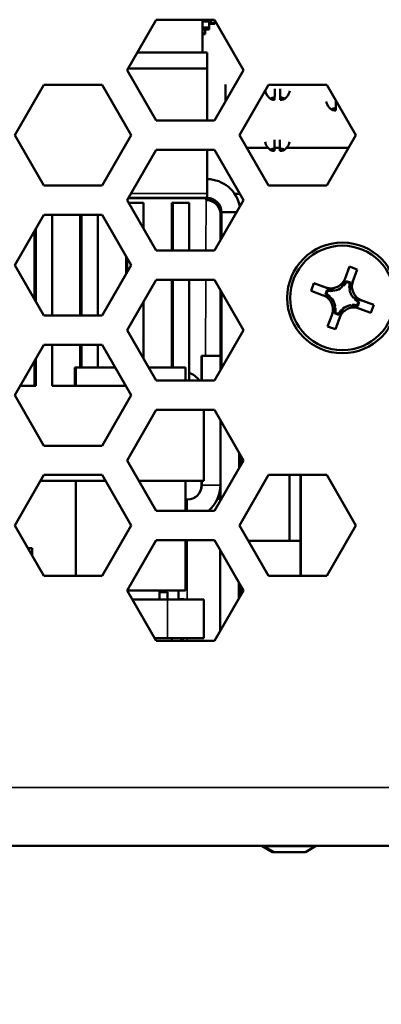
# Model space of a CAD drawing. Units: inches. Extents: x 12.4 to 86.6, y 7.4 to 40.6.
# Drawn here: x 53.8 to 54.6, y 36.2 to 38.4 of the extents above; entities that cross this region are included whole.
import ezdxf

# ---------------------------------------------------------------- set-up
doc = ezdxf.new("R2010")
doc.units = ezdxf.units.IN
doc.header["$MEASUREMENT"] = 0
for name, color, linetype, lineweight in [('Dimension (ANSI)', 7, 'Continuous', 25), ('Visible (ANSI)', 7, 'Continuous', 50), ('Visible Narrow (ANSI)', 7, 'Continuous', 35)]:
    doc.layers.add(name, color=color, linetype=linetype, lineweight=lineweight)
doc.styles.add('Ross DEFAULT-ANSI', font='arial.ttf')
doc.dimstyles.new('Ross Fabrication Imperial-ANSI', dxfattribs={"dimtxt": 0.5, "dimasz": 0.098425, "dimexe": 0.125, "dimexo": 0.0625, "dimgap": 0.031496, "dimtad": 0, "dimtih": 1, "dimtoh": 1, "dimrnd": 1e-08, "dimzin": 0, "dimdsep": 46, "dimtxsty": 'Ross DEFAULT-ANSI', "dimcen": 0.09, "dimdle": 0.393701, "dimclrd": 179, "dimclre": 179, "dimclrt": 179, "dimadec": 0, "dimazin": 0, "dimtfac": 0.24, "dimtofl": 0, "dimtmove": 0, "dimatfit": 3, "dimfxl": 1, "dimtolj": 1, "dimtzin": 4, "dimlwd": 25, "dimlwe": 25, "dimarcsym": 0})

# ---------------------------------------------------------------- blocks, each defined once
blk = doc.blocks.new('*D5')
at = {"layer": 'Defpoints', "color": 0, "linetype": 'Continuous', "transparency": 16777216}
for p in [(39.0676, 36.7096), (56.0328, 36.7096), (56.0328, 33.9537)]:
    blk.add_point(p, dxfattribs=at)
at = {"layer": 'Dimension (ANSI)', "color": 179, "linetype": 'Continuous', "lineweight": 25, "true_color": 0x262658, "transparency": 16777216}
for p, q in [((39.0676, 36.6471), (39.0676, 33.8287)), ((56.0328, 36.6471), (56.0328, 33.8287)), ((39.166, 33.9537), (46.6986, 33.9537)), ((55.9344, 33.9537), (48.4018, 33.9537))]:
    blk.add_line(p, q, dxfattribs=at)
at = {"layer": 'Dimension (ANSI)', "color": 179, "linetype": 'Continuous', "true_color": 0x262658, "transparency": 16777216}
for points in [[(39.166, 33.9701), (39.166, 33.9373), (39.0676, 33.9537)], [(55.9344, 33.9701), (55.9344, 33.9373), (56.0328, 33.9537)]]:
    blk.add_solid(points, dxfattribs=at)
at = {"layer": 'Dimension (ANSI)', "color": 179, "linetype": 'Continuous', "lineweight": 25, "true_color": 0x262658, "transparency": 16777216, "insert": (47.5502, 33.9537), "char_height": 0.5, "attachment_point": 5, "style": 'Ross DEFAULT-ANSI'}
blk.add_mtext('\\A1;16.97', dxfattribs=at)

msp = doc.modelspace()

# ---------------------------------------------------------------- linework, layer by layer
at = {"layer": 'Visible (ANSI)'}
for p, q in [((54.0195, 38.2536), (54.0821, 38.3621)), ((54.0821, 38.3621), (54.2074, 38.3621)), ((54.1819, 38.3621), (54.1819, 38.2916)), ((54.1993, 38.358), (54.1993, 38.3611)), ((54.2079, 38.3611), (54.1993, 38.3611)), ((54.2074, 38.3621), (54.2701, 38.2536)), ((54.27, 38.2536), (54.2074, 38.3621)), ((54.1819, 38.358), (54.1993, 38.358)), ((54.1819, 38.3455), (54.1961, 38.3455)), ((54.1819, 38.3407), (54.1961, 38.3407)), ((54.1876, 38.3407), (54.1876, 38.3323)), ((54.1961, 38.358), (54.1961, 38.3455)), ((54.1961, 38.3566), (54.1993, 38.3566)), ((54.1961, 38.3535), (54.2083, 38.3535)), ((54.1961, 38.3455), (54.1961, 38.3407)), ((54.1993, 38.3566), (54.1993, 38.358)), ((54.1993, 38.3566), (54.1993, 38.3547)), ((54.1993, 38.3547), (54.2083, 38.3547)), ((54.2083, 38.3547), (54.2083, 38.3605)), ((54.2083, 38.3595), (54.2084, 38.3595)), ((54.2083, 38.3537), (54.2083, 38.3547)), ((54.2084, 38.3589), (54.2084, 38.3604)), ((54.2084, 38.3589), (54.2084, 38.3604)), ((54.2092, 38.3589), (54.2084, 38.3589)), ((54.1819, 38.3323), (54.1876, 38.3323)), ((54.1876, 38.331), (54.1819, 38.331)), ((54.1876, 38.3323), (54.1876, 38.331)), ((54.1921, 38.2916), (54.0415, 38.2916)), ((54.1921, 38.2567), (54.1921, 38.2916)), ((54.0213, 38.2567), (54.1921, 38.2567)), ((54.192, 38.1451), (54.1921, 38.2567)), ((54.0821, 38.1451), (54.0195, 38.2536)), ((54.2701, 38.2536), (54.2074, 38.1451)), ((54.2074, 38.1451), (54.27, 38.2536)), ((54.2701, 38.2536), (54.27, 38.2536)), ((53.7775, 38.1136), (53.8401, 38.2221)), ((53.8401, 38.2221), (53.9654, 38.2221)), ((53.9654, 38.2221), (54.0281, 38.1136)), ((54.028, 38.1136), (53.9654, 38.2221)), ((54.2314, 38.2226), (54.2314, 38.1867)), ((54.2314, 38.2206), (54.2314, 38.1867)), ((54.2615, 38.1136), (54.3241, 38.2221)), ((54.3241, 38.2221), (54.4494, 38.2221)), ((54.4494, 38.2221), (54.5121, 38.1136)), ((54.512, 38.1136), (54.4494, 38.2221)), ((54.3372, 38.1895), (54.3372, 38.1944)), ((54.3491, 38.1945), (54.349, 38.1894)), ((54.4691, 38.1666), (54.4692, 38.1717)), ((54.4809, 38.1674), (54.4809, 38.1666)), ((54.2074, 38.1451), (54.0821, 38.1451)), ((53.8401, 38.0051), (53.7775, 38.1136)), ((54.0281, 38.1136), (53.9654, 38.0051)), ((53.9654, 38.0051), (54.028, 38.1136)), ((54.0281, 38.1136), (54.028, 38.1136)), ((54.3241, 38.0051), (54.2615, 38.1136)), ((54.5121, 38.1136), (54.4494, 38.0051)), ((54.4494, 38.0051), (54.512, 38.1136)), ((54.5121, 38.1136), (54.512, 38.1136)), ((54.3229, 38.0861), (54.2774, 38.0861)), ((54.3486, 38.0861), (54.3368, 38.0861)), ((54.4962, 38.0861), (54.363, 38.0861)), ((54.0195, 37.9736), (54.0821, 38.0821)), ((54.0821, 38.0821), (54.2074, 38.0821)), ((54.1918, 37.9881), (54.1919, 38.0821)), ((54.2074, 38.0821), (54.2701, 37.9736)), ((54.27, 37.9736), (54.2074, 38.0821)), ((54.3368, 38.0797), (54.3368, 38.0847)), ((54.3486, 38.0847), (54.3486, 38.0797)), ((53.9654, 38.0051), (53.8401, 38.0051)), ((54.4494, 38.0051), (54.3241, 38.0051)), ((54.2619, 37.9876), (54.2507, 37.9876)), ((54.0821, 37.8651), (54.0195, 37.9736)), ((54.1918, 37.9785), (54.0224, 37.9785)), ((54.0228, 37.9678), (54.0547, 37.9678)), ((54.0547, 37.9678), (54.0547, 37.9126)), ((54.1153, 37.9678), (54.1177, 37.9678)), ((54.1153, 37.9678), (54.1153, 37.8651)), ((54.1177, 37.8651), (54.1177, 37.9678)), ((54.1177, 37.9678), (54.1531, 37.9678)), ((54.1531, 37.9678), (54.1531, 37.8651)), ((54.1893, 37.974), (54.1893, 37.9775)), ((54.2701, 37.9736), (54.2074, 37.8651)), ((54.2074, 37.8651), (54.27, 37.9736)), ((54.2701, 37.9736), (54.27, 37.9736)), ((53.7775, 37.8336), (53.8401, 37.9421)), ((53.8401, 37.9421), (53.9654, 37.9421)), ((53.8581, 37.9421), (53.8581, 37.7251)), ((53.9184, 37.9421), (53.9184, 37.7251)), ((53.9208, 37.7251), (53.9208, 37.9421)), ((53.9563, 37.9421), (53.9563, 37.7251)), ((53.9654, 37.9421), (54.0281, 37.8336)), ((54.028, 37.8336), (53.9654, 37.9421)), ((54.2203, 37.9475), (54.2203, 37.8875)), ((54.2203, 37.8875), (54.2203, 37.944)), ((54.2203, 37.944), (54.2203, 37.944)), ((54.2231, 37.9475), (54.2227, 37.9475)), ((54.255, 37.9475), (54.2231, 37.9475)), ((53.8198, 37.7603), (53.8198, 37.9068)), ((53.8226, 37.9117), (53.8226, 37.7554)), ((54.0169, 37.8529), (54.0169, 37.8142)), ((54.2074, 37.8651), (54.0821, 37.8651)), ((53.8401, 37.7251), (53.7775, 37.8336)), ((54.0281, 37.8336), (53.9654, 37.7251)), ((53.9654, 37.7251), (54.028, 37.8336)), ((54.0193, 37.8184), (54.0193, 37.8488)), ((54.0281, 37.8336), (54.028, 37.8336)), ((54.4888, 37.8048), (54.4982, 37.8306)), ((54.4982, 37.8306), (54.5151, 37.8245)), ((54.5151, 37.8245), (54.5002, 37.7837)), ((54.5151, 37.8245), (54.5057, 37.7986)), ((54.0195, 37.6936), (54.0821, 37.8021)), ((54.0821, 37.8021), (54.2074, 37.8021)), ((54.1153, 37.8021), (54.1153, 37.6135)), ((54.1177, 37.6135), (54.1177, 37.8021)), ((54.1531, 37.8021), (54.1531, 37.5851)), ((54.2074, 37.8021), (54.2701, 37.6936)), ((54.27, 37.6936), (54.2074, 37.8021)), ((54.4158, 37.7781), (54.4219, 37.795)), ((54.4219, 37.795), (54.4478, 37.7856)), ((54.4219, 37.795), (54.4627, 37.7802)), ((54.4853, 37.7891), (54.4833, 37.7898)), ((54.5006, 37.7961), (54.491, 37.7996)), ((54.4988, 37.7951), (54.4917, 37.7977)), ((54.2203, 37.6075), (54.2203, 37.7797)), ((54.2203, 37.7796), (54.2203, 37.6075)), ((54.4416, 37.7687), (54.4158, 37.7781)), ((54.4503, 37.7806), (54.4468, 37.771)), ((54.4513, 37.7788), (54.4487, 37.7717)), ((54.4627, 37.7802), (54.462, 37.7782)), ((54.4664, 37.7788), (54.4627, 37.7802)), ((54.5002, 37.7837), (54.4982, 37.7844)), ((54.4988, 37.7799), (54.5002, 37.7837)), ((54.0547, 37.7545), (54.0547, 37.6326)), ((54.4573, 37.7653), (54.4566, 37.7633)), ((54.5037, 37.7462), (54.5044, 37.7482)), ((54.5098, 37.7631), (54.5061, 37.7644)), ((54.5091, 37.7611), (54.5098, 37.7631)), ((54.5098, 37.7631), (54.5507, 37.7482)), ((54.5151, 37.7476), (54.5176, 37.7546)), ((54.5161, 37.7458), (54.5196, 37.7554)), ((54.5248, 37.7576), (54.5507, 37.7482)), ((54.5507, 37.7482), (54.5445, 37.7313)), ((53.9654, 37.7251), (53.8401, 37.7251)), ((54.4514, 37.7019), (54.4608, 37.7277)), ((54.4658, 37.7303), (54.4754, 37.7268)), ((54.4662, 37.7427), (54.4682, 37.742)), ((54.4676, 37.7313), (54.4746, 37.7287)), ((54.4831, 37.7366), (54.4683, 37.6957)), ((54.4811, 37.7373), (54.4831, 37.7366)), ((54.4831, 37.7366), (54.4844, 37.7403)), ((54.5445, 37.7313), (54.5187, 37.7407)), ((54.4777, 37.7216), (54.4683, 37.6957)), ((54.0821, 37.5851), (54.0195, 37.6936)), ((54.2701, 37.6936), (54.2074, 37.5851)), ((54.2074, 37.5851), (54.27, 37.6936)), ((54.2701, 37.6936), (54.27, 37.6936)), ((54.4683, 37.6957), (54.4514, 37.7019)), ((53.7775, 37.5536), (53.8401, 37.6621)), ((53.8401, 37.6621), (53.9654, 37.6621)), ((53.8581, 37.6621), (53.8581, 37.5741)), ((53.9184, 37.6621), (53.9184, 37.6135)), ((53.9208, 37.6135), (53.9208, 37.6621)), ((53.9563, 37.6621), (53.9563, 37.6135)), ((53.9654, 37.6621), (54.0281, 37.5536)), ((54.028, 37.5536), (53.9654, 37.6621)), ((53.8198, 37.5741), (53.8198, 37.6268)), ((53.8226, 37.6317), (53.8226, 37.5741)), ((54.1798, 37.5851), (54.1798, 37.6388)), ((54.18, 37.6388), (54.1798, 37.6388)), ((54.18, 37.5851), (54.18, 37.6388)), ((54.18, 37.6388), (54.2203, 37.6388)), ((54.2203, 37.6075), (54.2203, 37.6388)), ((53.9091, 37.6135), (53.9065, 37.6135)), ((53.9065, 37.5741), (53.9065, 37.6135)), ((53.9934, 37.6135), (53.9091, 37.6135)), ((53.9091, 37.5741), (53.9091, 37.6135)), ((54.1453, 37.6135), (54.0657, 37.6135)), ((54.1453, 37.5851), (54.1453, 37.6135)), ((54.2074, 37.5851), (54.0821, 37.5851)), ((53.7894, 37.5741), (53.8226, 37.5741)), ((53.8581, 37.5741), (54.0162, 37.5741)), ((53.8401, 37.4451), (53.7775, 37.5536)), ((54.0281, 37.5536), (53.9654, 37.4451)), ((53.9654, 37.4451), (54.028, 37.5536)), ((54.0281, 37.5536), (54.028, 37.5536)), ((54.0195, 37.4136), (54.0821, 37.5221)), ((54.0821, 37.5221), (54.2074, 37.5221)), ((54.1848, 37.3694), (54.1848, 37.5221)), ((54.2074, 37.5221), (54.2701, 37.4136)), ((54.27, 37.4136), (54.2074, 37.5221)), ((54.2203, 37.3275), (54.2203, 37.4997)), ((54.2203, 37.3601), (54.2203, 37.4997)), ((53.9654, 37.4451), (53.8401, 37.4451)), ((54.2606, 37.4299), (54.2606, 37.3973)), ((54.0821, 37.3051), (54.0195, 37.4136)), ((54.2701, 37.4136), (54.2074, 37.3051)), ((54.2074, 37.3051), (54.27, 37.4136)), ((54.2701, 37.4136), (54.27, 37.4136)), ((53.7775, 37.2736), (53.8401, 37.3821)), ((53.8328, 37.3694), (53.9727, 37.3694)), ((53.8401, 37.3821), (53.9654, 37.3821)), ((53.9091, 37.1651), (53.9091, 37.3694)), ((53.9654, 37.3821), (54.0281, 37.2736)), ((54.028, 37.2736), (53.9654, 37.3821)), ((54.045, 37.3694), (54.1848, 37.3694)), ((54.1453, 37.3051), (54.1453, 37.3694)), ((54.1794, 37.3694), (54.1794, 37.3549)), ((54.1797, 37.3577), (54.1797, 37.3694)), ((54.1798, 37.3601), (54.1798, 37.3694)), ((54.18, 37.3601), (54.18, 37.3694)), ((54.2615, 37.2736), (54.3241, 37.3821)), ((54.3241, 37.3821), (54.4494, 37.3821)), ((54.3691, 37.3821), (54.3691, 37.2401)), ((54.3932, 37.1651), (54.3932, 37.3821)), ((54.3935, 37.1651), (54.3935, 37.3821)), ((54.4494, 37.3821), (54.5121, 37.2736)), ((54.512, 37.2736), (54.4494, 37.3821)), ((54.22, 37.3297), (54.22, 37.3535)), ((54.149, 37.3291), (54.1453, 37.3291)), ((54.22, 37.327), (54.22, 37.3296)), ((54.2074, 37.3051), (54.0821, 37.3051)), ((53.8401, 37.1651), (53.7775, 37.2736)), ((54.0281, 37.2736), (53.9654, 37.1651)), ((53.9654, 37.1651), (54.028, 37.2736)), ((54.0281, 37.2736), (54.028, 37.2736)), ((54.3241, 37.1651), (54.2615, 37.2736)), ((54.5121, 37.2736), (54.4494, 37.1651)), ((54.4494, 37.1651), (54.512, 37.2736)), ((54.5121, 37.2736), (54.512, 37.2736)), ((54.0195, 37.1336), (54.0821, 37.2421)), ((54.0821, 37.2421), (54.2074, 37.2421)), ((54.1453, 37.1332), (54.1453, 37.2421)), ((54.2074, 37.2421), (54.2701, 37.1336)), ((54.27, 37.1336), (54.2074, 37.2421)), ((54.3932, 37.2401), (54.2808, 37.2401)), ((53.8059, 37.2244), (53.8146, 37.2244)), ((53.8146, 37.2244), (53.8146, 37.2093)), ((54.2197, 37.0464), (54.2199, 37.2204)), ((54.2198, 37.0466), (54.22, 37.2202)), ((53.9654, 37.1651), (53.8401, 37.1651)), ((54.4494, 37.1651), (54.3241, 37.1651)), ((54.0821, 37.0251), (54.0195, 37.1336)), ((54.0197, 37.1332), (54.1453, 37.1332)), ((54.0892, 37.1332), (54.0892, 37.1142)), ((54.1303, 37.1332), (54.1303, 37.1142)), ((54.2701, 37.1336), (54.2074, 37.0251)), ((54.2074, 37.0251), (54.27, 37.1336)), ((54.2602, 37.1506), (54.2602, 37.1165)), ((54.2701, 37.1336), (54.27, 37.1336)), ((54.1457, 37.1142), (54.0307, 37.1142)), ((54.0307, 37.1142), (54.1061, 37.1142)), ((54.0892, 37.1299), (54.1066, 37.1299)), ((54.1848, 37.1142), (54.1061, 37.1142)), ((54.1066, 37.1299), (54.1066, 37.1142)), ((54.1303, 37.1146), (54.1418, 37.1146)), ((54.1418, 37.1146), (54.1418, 37.1142)), ((54.1457, 37.1142), (54.1457, 37.1142)), ((54.1848, 37.1142), (54.1848, 37.0308)), ((54.0789, 37.0308), (54.1061, 37.0308)), ((54.1848, 37.0308), (54.1061, 37.0308)), ((54.1157, 37.0251), (54.1157, 37.0308)), ((54.1354, 37.0251), (54.1354, 37.0308)), ((54.1418, 37.0304), (54.1354, 37.0304)), ((54.1418, 37.0304), (54.1418, 37.0308)), ((54.2074, 37.0251), (54.0821, 37.0251)), ((55.9067, 36.5836), (39.2027, 36.5836)), ((54.3106, 36.5836), (54.3106, 36.5829)), ((54.3106, 36.5829), (54.3135, 36.5829)), ((54.3322, 36.5704), (54.3106, 36.5829)), ((54.3135, 36.5836), (54.3135, 36.5829)), ((54.3135, 36.5829), (54.4255, 36.5829)), ((54.3351, 36.5704), (54.3135, 36.5829)), ((54.4038, 36.5704), (54.4255, 36.5829)), ((54.4255, 36.5836), (54.4255, 36.5829)), ((54.3322, 36.5704), (54.3351, 36.5704)), ((54.3351, 36.5704), (54.4038, 36.5704))]:
    msp.add_line(p, q, dxfattribs=at)
for centre, start, end in [((54.4586, 37.8157), 281.9133, 308.1439), ((54.5357, 37.7877), 191.9133, 218.1439), ((54.4306, 37.7387), 11.9133, 38.1439), ((54.5077, 37.7106), 101.9133, 128.1439)]:
    msp.add_arc(centre, 0.0377, start, end, dxfattribs=at)
for centre, major_axis, ratio, start_param, end_param in [((54.2083, 38.3653), (0, -0.0118), 0.00076, 0, 0.174533), ((54.1917, 37.9475), (0.0001, 0.0713), 1, 4.884711, 6.283185), ((54.1918, 38.0498), (0, -0.0713), 0.00076, 0.000003, 0.523602), ((54.1893, 37.9475), (0, 0.031), 1, 4.712389, 6.283185), ((54.1893, 37.9475), (0, 0.031), 0.00076, 0, 0.261799), ((54.1893, 37.944), (0.031, -0.0001), 0.965926, 0.002935, 1.573732), ((54.1917, 37.9475), (0, 0.031), 1, 4.712389, 6.283185), ((54.4587, 37.8157), (-0.0109, -0.0301), 1, 0, 1.570796), ((54.457, 37.8113), (0.0144, 0.0333), 0.990952, 4.456504, 4.78779), ((54.4586, 37.8157), (-0.0181, -0.0331), 1, 1.285189, 1.570796), ((54.5357, 37.7877), (-0.0033, 0.0375), 1, 1.285189, 1.570796), ((54.5341, 37.7833), (-0.0144, -0.0333), 0.990952, 4.754704, 5.085991), ((54.5358, 37.7877), (-0.0109, -0.0301), 1, 4.712389, 6.283185), ((54.4307, 37.7387), (0.0109, 0.0301), 1, 4.712389, 6.283185), ((54.4351, 37.737), (-0.0337, 0.0132), 0.99245, 4.423304, 4.754591), ((54.4306, 37.7387), (0.0181, 0.0331), 1, 5.997578, 6.283185), ((54.4631, 37.8141), (0.0337, -0.0132), 0.99245, 4.721505, 5.052791), ((54.4586, 37.8157), (0.0033, -0.0375), 1, 5.997578, 6.283185), ((54.5078, 37.7106), (0.0109, 0.0301), 1, 0, 1.570796), ((54.5077, 37.7106), (-0.0033, 0.0375), 1, 5.997578, 6.283185), ((54.5033, 37.7123), (-0.0343, 0.0117), 0.990335, 4.67589, 5.007177), ((54.5357, 37.7877), (-0.0181, -0.0331), 1, 5.997578, 6.283185), ((54.5313, 37.7893), (0.0343, -0.0117), 0.990335, 4.377689, 4.708976), ((54.4323, 37.7431), (0.0101, 0.0348), 0.991716, 4.631436, 4.962723), ((54.4306, 37.7387), (0.0033, -0.0375), 1, 1.285189, 1.570796), ((54.5077, 37.7106), (0.0181, 0.0331), 1, 1.285189, 1.570796), ((54.5093, 37.7151), (-0.0101, -0.0348), 0.991716, 4.333236, 4.664523), ((54.2659, 37.5088), (0, -0.131), 0.00076, 0.673706, 0.83272), ((54.1488, 37.3601), (0, -0.031), 1, 0, 1.570796), ((54.149, 37.3601), (0, -0.031), 1, 0, 1.570796), ((54.149, 37.3601), (0.0453, -0.0551), 1, 0, 0.882166), ((54.1487, 37.3297), (0.0713, -0.0001), 0.83867, 6.236972, 6.28458), ((54.2652, 37.1276), (0, -0.131), 0.00076, 1.554156, 1.678901)]:
    msp.add_ellipse(centre, major_axis=major_axis, ratio=ratio, start_param=start_param, end_param=end_param, dxfattribs=at)
for major_axis in [(0, 0.119), (0, -0.1125)]:
    msp.add_ellipse((54.4832, 37.7632), major_axis=major_axis, ratio=1, dxfattribs=at)
for points, knots in [([(54.3372, 38.1944), (54.3372, 38.1953), (54.3372, 38.1961), (54.3373, 38.1992), (54.3373, 38.2023), (54.3373, 38.2066), (54.3373, 38.2085), (54.3373, 38.2112), (54.3373, 38.2123), (54.3373, 38.2135)], [0.13581005, 0.13581005, 0.13581005, 0.13581005, 0.14451051, 0.14451051, 0.16748413, 0.16748413, 0.17971475, 0.17971475, 0.18809943, 0.18809943, 0.18809943, 0.18809943]), ([(54.3491, 38.2136), (54.3491, 38.2124), (54.3491, 38.2113), (54.3491, 38.2087), (54.3491, 38.2068), (54.3491, 38.2025), (54.3491, 38.1994), (54.3491, 38.1962), (54.3491, 38.1953), (54.3491, 38.1945)], [0.21235406, 0.21235406, 0.21235406, 0.21235406, 0.22028215, 0.22028215, 0.23254327, 0.23254327, 0.25577112, 0.25577112, 0.2644894, 0.2644894, 0.2644894, 0.2644894]), ([(54.3171, 38.2087), (54.3175, 38.2068), (54.318, 38.205), (54.3198, 38.2008), (54.3212, 38.1985), (54.3246, 38.1944), (54.3266, 38.1927), (54.3288, 38.1912)], [6.465173, 6.465173, 6.465173, 6.465173, 6.6768871, 6.6768871, 6.9722648, 6.9722648, 7.2676426, 7.2676426, 7.2676426, 7.2676426]), ([(54.3372, 38.1895), (54.337, 38.1895), (54.3367, 38.1895), (54.3356, 38.1896), (54.3346, 38.1897), (54.3326, 38.19), (54.3313, 38.1903), (54.3298, 38.1907), (54.3291, 38.191), (54.3284, 38.1914), (54.3282, 38.1917), (54.3282, 38.1922), (54.3284, 38.1925), (54.3292, 38.1929), (54.3298, 38.1932), (54.3313, 38.1936), (54.3326, 38.1939), (54.3346, 38.1942), (54.3356, 38.1943), (54.3367, 38.1944), (54.337, 38.1944), (54.3372, 38.1944)], [0.01525026, 0.01525026, 0.01525026, 0.01525026, 0.01733072, 0.01733072, 0.02510019, 0.02510019, 0.03728858, 0.03728858, 0.04790422, 0.04790422, 0.05800225, 0.05800225, 0.06810028, 0.06810028, 0.07871592, 0.07871592, 0.09090432, 0.09090432, 0.09867379, 0.09867379, 0.10075425, 0.10075425, 0.10075425, 0.10075425]), ([(54.349, 38.1894), (54.349, 38.1899), (54.349, 38.1904), (54.349, 38.1924), (54.349, 38.1948), (54.349, 38.1983), (54.349, 38.1999), (54.349, 38.2022), (54.349, 38.2032), (54.349, 38.2042)], [-0.06376344, -0.06376344, -0.06376344, -0.06376344, -0.05504515, -0.05504515, -0.0318173, -0.0318173, -0.01955619, -0.01955619, -0.01162809, -0.01162809, -0.01162809, -0.01162809]), ([(54.3491, 38.1945), (54.3495, 38.1944), (54.3499, 38.1944), (54.3513, 38.1943), (54.3523, 38.1942), (54.3543, 38.1939), (54.3555, 38.1936), (54.357, 38.1932), (54.3577, 38.1929), (54.3584, 38.1925), (54.3586, 38.1922), (54.3586, 38.1917), (54.3584, 38.1914), (54.3577, 38.191), (54.357, 38.1907), (54.3555, 38.1903), (54.3542, 38.19), (54.3522, 38.1897), (54.3512, 38.1896), (54.3499, 38.1895), (54.3495, 38.1894), (54.349, 38.1894)], [0.1297935, 0.1297935, 0.1297935, 0.1297935, 0.13333522, 0.13333522, 0.14110469, 0.14110469, 0.15329309, 0.15329309, 0.16390873, 0.16390873, 0.17400676, 0.17400676, 0.18410479, 0.18410479, 0.19472043, 0.19472043, 0.20690882, 0.20690882, 0.21467829, 0.21467829, 0.21822002, 0.21822002, 0.21822002, 0.21822002]), ([(54.3581, 38.1912), (54.3603, 38.1927), (54.3623, 38.1944), (54.3656, 38.1985), (54.367, 38.2008), (54.3688, 38.205), (54.3694, 38.2069), (54.3697, 38.2087)], [2.1573362, 2.1573362, 2.1573362, 2.1573362, 2.4526903, 2.4526903, 2.7480445, 2.7480445, 2.9596144, 2.9596144, 2.9596144, 2.9596144]), ([(54.4601, 38.1684), (54.4579, 38.1698), (54.4559, 38.1716), (54.4525, 38.1757), (54.4511, 38.1779), (54.4494, 38.1822), (54.4488, 38.184), (54.4485, 38.1859)], [5.298728, 5.298728, 5.298728, 5.298728, 5.5941058, 5.5941058, 5.8894835, 5.8894835, 6.1011976, 6.1011976, 6.1011976, 6.1011976]), ([(54.4691, 38.1666), (54.4687, 38.1666), (54.4682, 38.1667), (54.4669, 38.1668), (54.4659, 38.1669), (54.4639, 38.1672), (54.4627, 38.1674), (54.4611, 38.1679), (54.4605, 38.1682), (54.4598, 38.1686), (54.4596, 38.1689), (54.4596, 38.1694), (54.4598, 38.1696), (54.4605, 38.1701), (54.4612, 38.1703), (54.4627, 38.1708), (54.4639, 38.171), (54.4659, 38.1713), (54.467, 38.1715), (54.4683, 38.1716), (54.4687, 38.1716), (54.4692, 38.1717)], [0.1297935, 0.1297935, 0.1297935, 0.1297935, 0.13333522, 0.13333522, 0.14110469, 0.14110469, 0.15329309, 0.15329309, 0.16390873, 0.16390873, 0.17400676, 0.17400676, 0.18410479, 0.18410479, 0.19472043, 0.19472043, 0.20690882, 0.20690882, 0.21467829, 0.21467829, 0.21822002, 0.21822002, 0.21822002, 0.21822002]), ([(54.4692, 38.1717), (54.4692, 38.1725), (54.4692, 38.1734), (54.4692, 38.1765), (54.4692, 38.1797), (54.4692, 38.184), (54.4692, 38.1859), (54.4692, 38.1876), (54.4692, 38.1877), (54.4692, 38.1878)], [-0.06376344, -0.06376344, -0.06376344, -0.06376344, -0.05504515, -0.05504515, -0.0318173, -0.0318173, -0.01955619, -0.01955619, -0.01862191, -0.01862191, -0.01862191, -0.01862191]), ([(54.3166, 38.099), (54.317, 38.0971), (54.3175, 38.0953), (54.3193, 38.091), (54.3207, 38.0887), (54.3241, 38.0847), (54.3261, 38.0829), (54.3283, 38.0815)], [6.465173, 6.465173, 6.465173, 6.465173, 6.6768871, 6.6768871, 6.9722648, 6.9722648, 7.2676426, 7.2676426, 7.2676426, 7.2676426]), ([(54.3368, 38.0847), (54.3368, 38.0855), (54.3368, 38.0864), (54.3368, 38.0895), (54.3368, 38.0926), (54.3368, 38.0969), (54.3368, 38.0988), (54.3368, 38.1014), (54.3368, 38.1026), (54.3368, 38.1038)], [0.13581005, 0.13581005, 0.13581005, 0.13581005, 0.14451051, 0.14451051, 0.16748413, 0.16748413, 0.17971475, 0.17971475, 0.18809943, 0.18809943, 0.18809943, 0.18809943]), ([(54.3486, 38.1038), (54.3486, 38.1027), (54.3486, 38.1016), (54.3486, 38.099), (54.3486, 38.0971), (54.3486, 38.0927), (54.3486, 38.0896), (54.3486, 38.0864), (54.3486, 38.0856), (54.3486, 38.0847)], [0.21235406, 0.21235406, 0.21235406, 0.21235406, 0.22028215, 0.22028215, 0.23254327, 0.23254327, 0.25577112, 0.25577112, 0.2644894, 0.2644894, 0.2644894, 0.2644894]), ([(54.3486, 38.0797), (54.3486, 38.0801), (54.3486, 38.0807), (54.3486, 38.0827), (54.3486, 38.085), (54.3486, 38.0885), (54.3486, 38.0901), (54.3486, 38.0924), (54.3486, 38.0934), (54.3486, 38.0945)], [-0.06376344, -0.06376344, -0.06376344, -0.06376344, -0.05504515, -0.05504515, -0.0318173, -0.0318173, -0.01955619, -0.01955619, -0.01162809, -0.01162809, -0.01162809, -0.01162809]), ([(54.3576, 38.0815), (54.3598, 38.0829), (54.3618, 38.0847), (54.3652, 38.0887), (54.3666, 38.091), (54.3684, 38.0953), (54.3689, 38.0971), (54.3693, 38.099)], [2.1573362, 2.1573362, 2.1573362, 2.1573362, 2.4526903, 2.4526903, 2.7480445, 2.7480445, 2.9596144, 2.9596144, 2.9596144, 2.9596144]), ([(54.3368, 38.0797), (54.3365, 38.0797), (54.3362, 38.0798), (54.3351, 38.0799), (54.3341, 38.08), (54.3321, 38.0803), (54.3309, 38.0805), (54.3293, 38.081), (54.3287, 38.0812), (54.328, 38.0817), (54.3278, 38.082), (54.3278, 38.0824), (54.328, 38.0827), (54.3287, 38.0832), (54.3293, 38.0834), (54.3309, 38.0839), (54.3321, 38.0841), (54.3341, 38.0844), (54.3351, 38.0845), (54.3363, 38.0846), (54.3365, 38.0847), (54.3368, 38.0847)], [0.01525026, 0.01525026, 0.01525026, 0.01525026, 0.01733072, 0.01733072, 0.02510019, 0.02510019, 0.03728858, 0.03728858, 0.04790422, 0.04790422, 0.05800225, 0.05800225, 0.06810028, 0.06810028, 0.07871592, 0.07871592, 0.09090432, 0.09090432, 0.09867379, 0.09867379, 0.10075425, 0.10075425, 0.10075425, 0.10075425]), ([(54.3486, 38.0847), (54.349, 38.0847), (54.3495, 38.0847), (54.3508, 38.0845), (54.3518, 38.0844), (54.3538, 38.0841), (54.355, 38.0839), (54.3566, 38.0834), (54.3572, 38.0832), (54.3579, 38.0827), (54.3581, 38.0824), (54.3581, 38.082), (54.3579, 38.0817), (54.3572, 38.0812), (54.3566, 38.081), (54.355, 38.0805), (54.3538, 38.0803), (54.3518, 38.08), (54.3508, 38.0799), (54.3495, 38.0797), (54.349, 38.0797), (54.3486, 38.0797)], [0.1297935, 0.1297935, 0.1297935, 0.1297935, 0.13333522, 0.13333522, 0.14110469, 0.14110469, 0.15329309, 0.15329309, 0.16390873, 0.16390873, 0.17400676, 0.17400676, 0.18410479, 0.18410479, 0.19472043, 0.19472043, 0.20690882, 0.20690882, 0.21467829, 0.21467829, 0.21822002, 0.21822002, 0.21822002, 0.21822002]), ([(54.1531, 37.6016), (54.1573, 37.6002), (54.1613, 37.5982), (54.1687, 37.593), (54.172, 37.5897), (54.175, 37.5857), (54.1752, 37.5854), (54.1755, 37.5851)], [0.17888965, 0.17888965, 0.17888965, 0.17888965, 0.21223411, 0.21223411, 0.24753875, 0.24753875, 0.25038009, 0.25038009, 0.25038009, 0.25038009])]:
    msp.add_open_spline(points, degree=3, knots=knots, dxfattribs=at)
for points, degree in [([(54.4809, 38.1666), (54.4809, 38.1669), (54.4809, 38.1671), (54.4809, 38.1674)], 3), ([(54.4814, 38.1667), (54.4812, 38.1667), (54.4811, 38.1666), (54.4809, 38.1666)], 3), ([(54.491, 37.7996), (54.4914, 37.7986), (54.4917, 37.7977)], 2), ([(54.5006, 37.7961), (54.4997, 37.7956), (54.4988, 37.7951)], 2), ([(54.4468, 37.771), (54.4477, 37.7714), (54.4487, 37.7717)], 2), ([(54.4503, 37.7806), (54.4508, 37.7797), (54.4513, 37.7788)], 2), ([(54.5161, 37.7458), (54.5156, 37.7467), (54.5151, 37.7476)], 2), ([(54.5196, 37.7554), (54.5186, 37.755), (54.5176, 37.7546)], 2), ([(54.4658, 37.7303), (54.4667, 37.7308), (54.4676, 37.7313)], 2), ([(54.4754, 37.7268), (54.475, 37.7277), (54.4746, 37.7287)], 2)]:
    msp.add_open_spline(points, degree=degree, dxfattribs=at)
for points in [[(54.4819, 37.7861), (54.4857, 37.7962), (54.4888, 37.8048)], [(54.5057, 37.7986), (54.5026, 37.7901), (54.4988, 37.7799)], [(54.4603, 37.7619), (54.4502, 37.7656), (54.4416, 37.7687)], [(54.4478, 37.7856), (54.4564, 37.7825), (54.4664, 37.7788)], [(54.4608, 37.7277), (54.4639, 37.7363), (54.4675, 37.7464)], [(54.5187, 37.7407), (54.5101, 37.7438), (54.4999, 37.7475)], [(54.5061, 37.7644), (54.5162, 37.7608), (54.5248, 37.7576)], [(54.4844, 37.7403), (54.4808, 37.7302), (54.4777, 37.7216)]]:
    msp.add_rational_spline(points, [1, 1.0434797329, 1], degree=2, dxfattribs=at)
at = {"layer": 'Visible Narrow (ANSI)'}
for p, q in [((54.1961, 38.3537), (54.2083, 38.3537)), ((54.0279, 37.9881), (54.1918, 37.9881)), ((54.1893, 37.9775), (54.0218, 37.9775)), ((54.189, 37.8651), (54.1893, 37.974)), ((54.2203, 37.944), (54.2202, 37.8872)), ((54.2227, 37.9475), (54.2203, 37.9475)), ((54.2231, 37.8924), (54.2231, 37.9475)), ((54.1884, 37.6388), (54.1888, 37.8021)), ((54.2199, 37.7805), (54.2195, 37.6388)), ((54.2231, 37.6124), (54.2231, 37.7748)), ((54.1798, 37.3601), (54.18, 37.3601)), ((54.18, 37.3601), (54.2203, 37.3601)), ((54.149, 37.3051), (54.149, 37.3291)), ((54.2135, 37.3297), (54.22, 37.3297)), ((54.1486, 37.1142), (54.1487, 37.2421)), ((54.1061, 37.1142), (54.1061, 37.0308)), ((54.1485, 37.0251), (54.1485, 37.0308)), ((39.2028, 36.7096), (55.9068, 36.7096))]:
    msp.add_line(p, q, dxfattribs=at)

# ---------------------------------------------------------------- dimensions: what is measured, and where the dimension line sits
at = {"layer": 'Dimension (ANSI)', "color": 179, "linetype": 'Continuous', "lineweight": 25, "true_color": 0x262658}
dim = msp.add_linear_dim(base=(56.0328, 33.9537), p1=(39.0676, 36.7096), p2=(56.0328, 36.7096), dimstyle='Ross Fabrication Imperial-ANSI', override={"dimgap": 0.031496, "dimtih": 0, "dimtoh": 0, "dimdec": 2, "dimtol": 0, "dimlim": 0, "dimtp": 0, "dimtm": 0, "dimtdec": 2, "dimatfit": 1}, dxfattribs=at)
dim.commit()
dim.dimension.update_dxf_attribs({"geometry": '*D5', "text_midpoint": (47.5502, 33.9537), "dimtype": 160})

doc.saveas('drawing.dxf')
